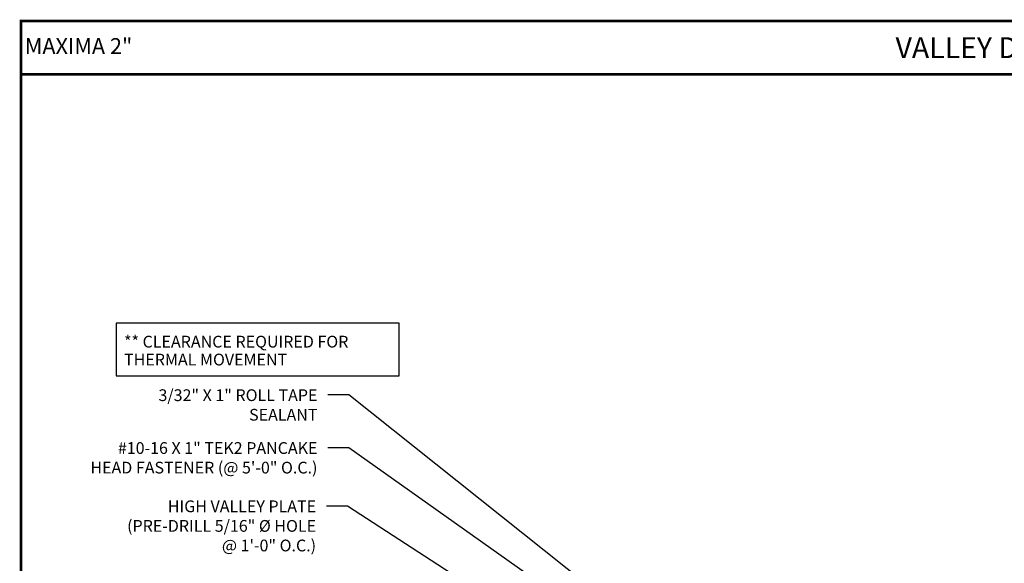
# Model space of a CAD drawing. Extents: x -9.8 to 60.2, y -2.4 to 50.3.
# Drawn here: x -9.8 to 25.6, y 30.8 to 50.3 of the extents above; entities that cross this region are included whole.
import ezdxf
from ezdxf.enums import TextEntityAlignment as Align

# ---------------------------------------------------------------- set-up
doc = ezdxf.new("R2010")
doc.units = 0
doc.header["$LTSCALE"] = 1.5
doc.header["$MEASUREMENT"] = 0
for name, color, linetype in [('DIM', 2, 'CONTINUOUS'), ('FASTENER', 1, 'CONTINUOUS'), ('TEXT BY MCELROY', 3, 'CONTINUOUS'), ('TXT', 2, 'CONTINUOUS'), ('WEB BOR', 6, 'CONTINUOUS')]:
    doc.layers.add(name, color=color, linetype=linetype)
doc.styles.add('KEENAN', font='ARIBLK.TTF')
doc.styles.add('ROMANT', font='ROMANT')
doc.styles.get("Standard").update_dxf_attribs({"font": 'romans'})
doc.dimstyles.new('MCELROY1$7', dxfattribs={"dimtxt": 0.0938, "dimasz": 0.125, "dimexe": 0.0625, "dimexo": 0.0625, "dimgap": 0.0625, "dimtad": 0, "dimtih": 1, "dimtoh": 1, "dimdec": 0, "dimzin": 3, "dimdsep": 46, "dimlunit": 4, "dimtxsty": 'Standard', "dimcen": 0, "dimclrd": 2, "dimclre": 2, "dimclrt": 1, "dimadec": 0, "dimazin": 0, "dimtfac": 1, "dimtdec": 0, "dimtofl": 0, "dimtmove": 0, "dimatfit": 3, "dimfxl": 1, "dimfrac": 2, "dimtolj": 1, "dimtzin": 0, "dimarcsym": 0})

msp = doc.modelspace()

# ---------------------------------------------------------------- linework, layer by layer
at = {"layer": 'TXT'}
msp.add_lwpolyline([(3.83724, 39.41372), (-6.33261, 39.41372), (-6.33261, 37.52402), (3.83724, 37.52402)], close=True, dxfattribs=at)
at = {"layer": 'WEB BOR', "const_width": 0.1}
for points in [[(-9.75069, -2.35765), (-9.75069, 50.27091), (60.19035, 50.27091), (60.19035, -2.35765), (-9.75069, -2.35765)], [(-9.75069, 48.35913), (60.19035, 48.35913)]]:
    msp.add_lwpolyline(points, dxfattribs=at)

# ---------------------------------------------------------------- texts
at = {"layer": 'FASTENER', "color": 1}
for s, p in [('** CLEARANCE REQUIRED FOR', (-6.05062, 38.54352)), ('THERMAL MOVEMENT', (-6.05062, 37.90023))]:
    msp.add_text(s, height=0.4221, dxfattribs=at).set_placement(p)
at = {"layer": 'TEXT BY MCELROY', "color": 3, "char_height": 0.4221, "attachment_point": 3}
for s, insert in [('\\A1;3/32" X 1" ROLL TAPE\\PSEALANT', (0.89935, 37.04205)), ('\\A1;#10-16 X 1" TEK2 PANCAKE\\PHEAD FASTENER (@ 5\'-0" O.C.)', (0.89935, 35.14385)), ('\\A1;HIGH VALLEY PLATE\\P(PRE-DRILL 5/16" %%C HOLE\\P@ 1\'-0" O.C.)', (0.84935, 33.04998))]:
    msp.add_mtext(s, dxfattribs=dict(at, insert=insert))
at = {"layer": 'WEB BOR', "color": 9, "style": 'ROMANT'}
msp.add_text('%%UMAXIMA 2"', height=0.5710008, dxfattribs=at).set_placement((-9.61847, 49.08714))
at = {"layer": 'WEB BOR', "style": 'KEENAN'}
msp.add_text('VALLEY DETAIL', height=0.75, dxfattribs=at).set_placement((25.21983, 49.31502), align=Align.MIDDLE_CENTER)

# ---------------------------------------------------------------- leaders
at = {"layer": 'DIM', "annotation_type": 0, "has_hookline": 1, "hookline_direction": 1}
for points, text_width in [([(18.94929, 23.38518), (2.02435, 36.83838), (1.27435, 36.83838)], 7.638), ([(18.24807, 23.46924), (2.02435, 34.94018), (1.27435, 34.94018)], 7.638), ([(17.93773, 22.51718), (1.97435, 32.84631), (1.22435, 32.84631)], 8.7837)]:
    msp.add_leader(points, dimstyle='MCELROY1$7', override={"dimscale": 6, "dimtxsty": 'KEENAN', "dimtdec": 4}, dxfattribs=dict(at, text_width=text_width))

doc.saveas('drawing.dxf')
